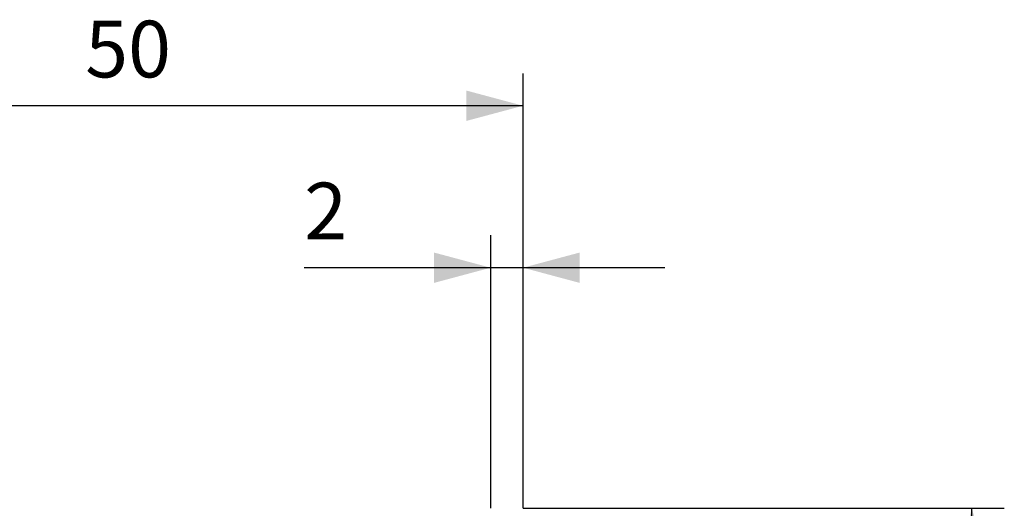
# Model space of a CAD drawing. Extents: x -25 to 80, y -63 to 80.
# Drawn here: x 19 to 80, y 50 to 80 of the extents above; entities that cross this region are included whole.
import ezdxf

# ---------------------------------------------------------------- set-up
doc = ezdxf.new("R2010")
doc.units = 0
doc.header["$MEASUREMENT"] = 0
doc.layers.get('0').update_dxf_attribs({"linetype": 'CONTINUOUS'})
doc.layers.add('2', color=7, linetype='CONTINUOUS')
doc.layers.add('SK2', color=7, linetype='CONTINUOUS')
doc.styles.add('SANDVIK_STYLE', font='simplex.shx', dxfattribs={"height": 3})
doc.styles.get("Standard").update_dxf_attribs({"font": 'simplex.shx'})
doc.dimstyles.new('SANDVIK_DIM', dxfattribs={"dimscale": 0, "dimtxt": 4.5, "dimasz": 4.57, "dimexe": 5, "dimexo": 0, "dimgap": 2.3, "dimtad": 1, "dimdsep": 46, "dimtxsty": 'SANDVIK_STYLE', "dimcen": 0.09, "dimclrd": 256, "dimclre": 256, "dimclrt": 256, "dimadec": 0, "dimazin": 0, "dimtfac": 1, "dimtofl": 0, "dimtmove": 2, "dimatfit": 3, "dimfxl": 1, "dimtolj": 1, "dimtzin": 0, "dimarcsym": 0})

# ---------------------------------------------------------------- blocks, each defined once
blk = doc.blocks.new('*D0')
for p, q in [((48, 50), (48, 66.85)), ((50, 50), (50, 66.85)), ((58.75, 64.85), (36.480263, 64.85))]:
    blk.add_line(p, q)
for points in [[(48, 64.85), (44.5, 63.912178), (44.5, 65.787822)], [(50, 64.85), (53.5, 65.787822), (53.5, 63.912178)]]:
    blk.add_solid(points)
blk.add_text('2', height=3.5).set_placement((36.480263, 66.6))
blk = doc.blocks.new('*D1')
for p, q in [((0, 38), (0, 76.85)), ((50, 50), (50, 76.85)), ((50, 74.85), (0, 74.85))]:
    blk.add_line(p, q)
for points in [[(0, 74.85), (3.5, 75.787822), (3.5, 73.912178)], [(50, 74.85), (46.5, 73.912178), (46.5, 75.787822)]]:
    blk.add_solid(points)
blk.add_text('50', height=3.5).set_placement((22.955263, 76.6))
blk = doc.blocks.new('*D2')
for p, q in [((50, 50), (79.725, 50)), ((77.725, -50), (77.725, 50)), ((50, -50), (79.725, -50))]:
    blk.add_line(p, q)
for points in [[(77.725, 50), (78.662822, 46.5), (76.787178, 46.5)], [(77.725, -50), (76.787178, -46.5), (78.662822, -46.5)]]:
    blk.add_solid(points)
for s, p in [('100', (75.1, 2.357895)), ('%%c', (75.1, -8.142105))]:
    blk.add_text(s, height=3.5, rotation=90).set_placement(p)

msp = doc.modelspace()

# ---------------------------------------------------------------- dimensions: what is measured, and where the dimension line sits
at = {"layer": '2'}
dim = msp.add_linear_dim(base=(0, 74.85), p1=(50, 50), p2=(0, 38), text='50', dimstyle='SANDVIK_DIM', dxfattribs=at)
dim.commit()
dim.dimension.update_dxf_attribs({"geometry": '*D1', "text_midpoint": (22.955263, 76.6)})
dim = msp.add_linear_dim(base=(77.725, 50), p1=(50, -50), p2=(50, 50), angle=90, text='%%c', dimstyle='SANDVIK_DIM', dxfattribs=at)
dim.commit()
dim.dimension.update_dxf_attribs({"geometry": '*D2', "text_midpoint": (75.1, -8.142105)})
at = {"layer": 'SK2'}
dim = msp.add_linear_dim(base=(50, 64.85), p1=(48, 50), p2=(50, 50), text='2', dimstyle='SANDVIK_DIM', dxfattribs=at)
dim.commit()
dim.dimension.update_dxf_attribs({"geometry": '*D0', "text_midpoint": (36.480263, 66.6)})

doc.saveas('drawing.dxf')
